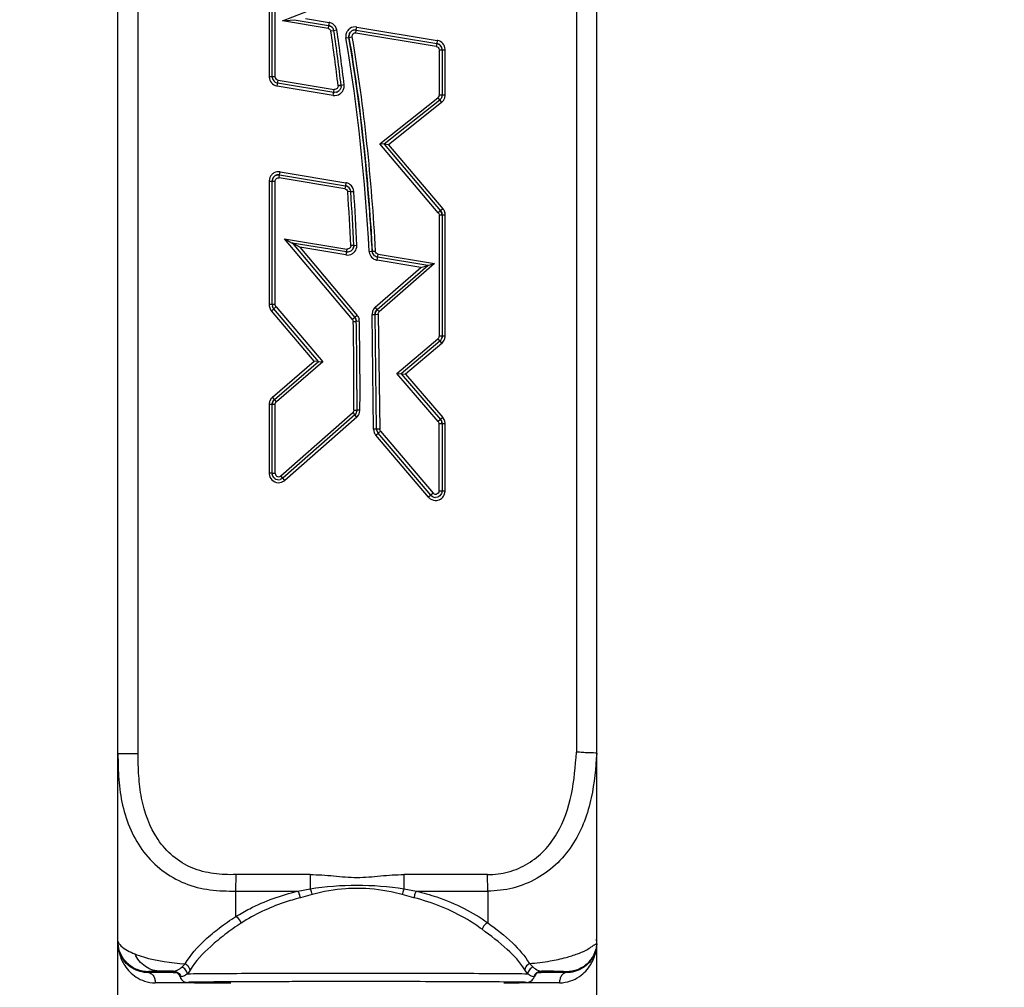
# Model space of a CAD drawing. Units: inches. Extents: x 0 to 34, y 0 to 22.
# Drawn here: x 5.8 to 6.5, y 15.2 to 15.9 of the extents above; entities that cross this region are included whole.
import ezdxf

# ---------------------------------------------------------------- set-up
doc = ezdxf.new("R2010")
doc.units = ezdxf.units.IN
doc.header["$LTSCALE"] = 1.87
doc.header["$MEASUREMENT"] = 0
doc.layers.get('0').update_dxf_attribs({"linetype": 'CONTINUOUS'})
doc.layers.add('ALL_ASM_MEM', color=7, linetype='CONTINUOUS')
doc.layers.add('ALL_FEATURES', color=7, linetype='CONTINUOUS')
doc.styles.get("Standard").update_dxf_attribs({"font": 'txt', "width": 0.8})
doc.dimstyles.new('DIMSTYLE_1', dxfattribs={"dimtxt": 0.15, "dimasz": 0.1875, "dimexe": 0.125, "dimexo": 0.0625, "dimgap": 0.075, "dimtad": 0, "dimtih": 1, "dimtoh": 1, "dimlfac": 1.333333, "dimzin": 0, "dimdsep": 46, "dimtxsty": 'STANDARD', "dimblk": '_FILLED', "dimblk1": '_FILLED', "dimblk2": '_FILLED', "dimcen": 0.09, "dimadec": 0, "dimazin": 0, "dimtp": 0.01, "dimtm": 0.01, "dimtfac": 1, "dimtofl": 0, "dimtmove": 0, "dimatfit": 3, "dimldrblk": '_FILLED', "dimfxl": 1, "dimtolj": 1, "dimtzin": 0, "dimarcsym": 0})

# ---------------------------------------------------------------- blocks, each defined once
blk = doc.blocks.new('_FILLED')
at = {"color": 0, "linetype": 'BYBLOCK'}
blk.add_solid([(0, 0), (-1, 0.1667), (-1, -0.1667)], dxfattribs=at)
blk = doc.blocks.new('*D2')
at = {"color": 2, "linetype": 'CONTINUOUS'}
for p, q in [((5.2012, 10.39711), (5.2012, 17.2204)), ((6.68496, 14.99805), (6.68496, 17.2204)), ((5.2012, 17.0954), (5.94308, 17.0954)), ((6.68496, 17.0954), (5.94308, 17.0954)), ((5.94308, 17.0954), (6.96984, 17.0954))]:
    blk.add_line(p, q, dxfattribs=at)
at = {"color": 2, "linetype": 'CONTINUOUS', "xscale": 0.1875, "yscale": 0.1875, "zscale": 0.1875, "rotation": 180}
blk.add_blockref('_FILLED', (5.2012, 17.0954), dxfattribs=at)
at = {"color": 2, "linetype": 'CONTINUOUS', "xscale": 0.1875, "yscale": 0.1875, "zscale": 0.1875}
blk.add_blockref('_FILLED', (6.68496, 17.0954), dxfattribs=at)
at = {"color": 2, "linetype": 'CONTINUOUS', "insert": (7.04484, 17.1704), "char_height": 0.15, "width": 0.84, "attachment_point": 1, "line_spacing_factor": 0.9}
blk.add_mtext('2.0\\P[50,25]', dxfattribs=at)

msp = doc.modelspace()

# ---------------------------------------------------------------- linework, layer by layer
at = {"layer": 'ALL_ASM_MEM', "color": 7, "linetype": 'CONTINUOUS'}
for p, q in [((5.88771, 15.13065), (5.88771, 15.98361)), ((6.24171, 15.22336), (6.24171, 15.98363)), ((6.00174, 15.8627), (6.00174, 15.94801)), ((6.00944, 15.90399), (6.0179, 15.90488)), ((6.0179, 15.90489), (6.04344, 15.90064)), ((6.04344, 15.90064), (6.04527, 15.89993)), ((6.04528, 15.89991), (6.0439, 15.90053)), ((6.04734, 15.89668), (6.04734, 15.89667)), ((6.05847, 15.89179), (6.0584, 15.89259)), ((6.05841, 15.89259), (6.05855, 15.89375)), ((6.05855, 15.89375), (6.05841, 15.89256)), ((6.05884, 15.89457), (6.05855, 15.89375)), ((6.05884, 15.89457), (6.05953, 15.89564)), ((6.06059, 15.89656), (6.06017, 15.89625)), ((6.06121, 15.89689), (6.06059, 15.89656)), ((6.06198, 15.89715), (6.06121, 15.89689)), ((6.06197, 15.89717), (6.06338, 15.8973)), ((6.06366, 15.89726), (6.06226, 15.8972)), ((6.0639, 15.89724), (6.1234, 15.88734)), ((6.12364, 15.8873), (6.12522, 15.88663)), ((6.125, 15.88676), (6.12379, 15.88725)), ((6.12666, 15.88513), (6.12577, 15.8862)), ((6.12696, 15.88456), (6.12666, 15.88513)), ((6.12735, 15.88267), (6.12709, 15.88424)), ((6.12735, 15.88268), (6.12735, 15.84905)), ((6.04723, 15.85114), (6.00569, 15.85804)), ((6.05272, 15.85548), (6.05245, 15.8542)), ((6.0527, 15.85634), (6.0527, 15.85633)), ((6.05273, 15.85578), (6.0527, 15.85634)), ((6.04936, 15.85127), (6.04773, 15.85108)), ((6.05121, 15.85233), (6.04973, 15.8514)), ((6.12556, 15.84535), (6.08445, 15.81275)), ((6.08445, 15.81273), (6.08123, 15.81304)), ((6.08445, 15.81275), (6.12622, 15.76355)), ((6.08767, 15.81244), (6.08445, 15.81275)), ((6.00724, 15.79016), (6.00525, 15.79007)), ((6.00724, 15.79018), (6.05589, 15.78209)), ((6.00174, 15.6942), (6.00174, 15.78552)), ((6.00218, 15.78754), (6.00176, 15.78599)), ((6.05777, 15.7813), (6.05636, 15.78197)), ((6.12735, 15.76049), (6.12735, 15.67087)), ((6.01084, 15.74296), (6.01649, 15.73975)), ((6.01649, 15.73977), (6.0628, 15.68473)), ((6.02214, 15.73656), (6.01649, 15.73977)), ((6.05657, 15.73311), (6.01649, 15.73976)), ((6.06203, 15.73707), (6.06171, 15.7359)), ((6.06171, 15.73589), (6.06203, 15.73707)), ((6.06207, 15.73777), (6.06203, 15.73707)), ((6.06206, 15.73798), (6.06207, 15.73777)), ((6.11672, 15.72311), (6.07966, 15.72927)), ((6.11672, 15.72309), (6.1218, 15.72452)), ((6.07941, 15.69064), (6.11672, 15.72311)), ((6.11164, 15.72168), (6.11672, 15.72311)), ((6.00174, 15.69418), (6.00186, 15.6931)), ((6.00253, 15.69157), (6.00186, 15.69309)), ((6.03601, 15.65216), (6.00286, 15.69113)), ((6.07779, 15.68701), (6.07796, 15.68841)), ((6.07797, 15.6884), (6.0778, 15.6873)), ((6.07852, 15.68961), (6.07797, 15.6884)), ((6.07919, 15.69042), (6.07852, 15.68961)), ((6.06391, 15.68178), (6.06391, 15.68176)), ((6.07897, 15.60211), (6.07779, 15.68701)), ((6.12567, 15.66726), (6.09705, 15.64309)), ((6.1266, 15.66828), (6.12588, 15.66744)), ((6.1273, 15.67017), (6.12715, 15.66947)), ((6.12716, 15.66946), (6.1273, 15.67017)), ((6.12735, 15.67087), (6.1273, 15.67017)), ((6.00338, 15.62409), (6.03601, 15.65216)), ((6.03601, 15.65216), (6.03285, 15.65241)), ((6.03601, 15.65214), (6.03918, 15.65188)), ((6.09386, 15.64332), (6.09705, 15.64308)), ((6.09705, 15.64309), (6.12613, 15.60936)), ((6.09705, 15.64309), (6.10024, 15.64285)), ((6.06441, 15.63145), (6.06437, 15.61626)), ((6.00249, 15.62308), (6.00193, 15.62188)), ((6.00316, 15.62387), (6.00249, 15.62308)), ((6.00174, 15.62051), (6.00193, 15.62189)), ((6.00193, 15.62188), (6.00174, 15.6205)), ((6.00174, 15.56944), (6.00174, 15.62051)), ((6.06437, 15.61626), (6.06431, 15.61552)), ((6.06277, 15.61274), (6.00958, 15.5659)), ((6.06375, 15.61392), (6.06297, 15.61293)), ((6.07897, 15.60209), (6.0791, 15.60104)), ((6.0791, 15.60102), (6.07898, 15.60184)), ((6.07974, 15.59958), (6.0791, 15.60102)), ((6.12728, 15.60627), (6.12728, 15.55634)), ((6.11895, 15.55328), (6.08009, 15.59912)), ((6.00227, 15.56727), (6.00177, 15.56892)), ((6.00323, 15.566), (6.00227, 15.56727)), ((6.12055, 15.55206), (6.11937, 15.55284)), ((6.12418, 15.5519), (6.12235, 15.55162)), ((6.12579, 15.55289), (6.12418, 15.5519)), ((6.1269, 15.55448), (6.12579, 15.55289)), ((6.12728, 15.55634), (6.1269, 15.55448)), ((6.24169, 15.36251), (6.24076, 15.36257)), ((6.24169, 15.36251), (6.24171, 15.36221)), ((6.24171, 15.13065), (6.24171, 15.22229)), ((6.20046, 15.20118), (6.19951, 15.20099)), ((6.19658, 15.19906), (6.1955, 15.19711))]:
    msp.add_line(p, q, dxfattribs=at)
at = {"layer": 'ALL_ASM_MEM', "color": 9, "linetype": 'CONTINUOUS'}
for p, q in [((5.90271, 15.36232), (5.90271, 15.98368)), ((6.22671, 15.98371), (6.22671, 15.36316)), ((5.99949, 15.94802), (5.99949, 15.86271)), ((6.00399, 15.86268), (6.00399, 15.94798)), ((6.00944, 15.90399), (6.04003, 15.91588)), ((6.04308, 15.8984), (6.00944, 15.90399)), ((6.02637, 15.90578), (6.04381, 15.90288)), ((6.04344, 15.90063), (6.04308, 15.8984)), ((6.04381, 15.90288), (6.04344, 15.90064)), ((6.04651, 15.90182), (6.04427, 15.90278)), ((6.04948, 15.89747), (6.04855, 15.89974)), ((6.0639, 15.89724), (6.06427, 15.89947)), ((6.06427, 15.89947), (6.12377, 15.88957)), ((6.04734, 15.89667), (6.04512, 15.89632)), ((6.04957, 15.89703), (6.04734, 15.89668)), ((6.05625, 15.89141), (6.05847, 15.89179)), ((6.05847, 15.89177), (6.05957, 15.89195)), ((6.05957, 15.89195), (6.06068, 15.89214)), ((6.06353, 15.895), (6.0639, 15.89723)), ((6.12303, 15.8851), (6.06353, 15.895)), ((6.1234, 15.88733), (6.12303, 15.8851)), ((6.12377, 15.88957), (6.1234, 15.88734)), ((6.1251, 15.88266), (6.12735, 15.88267)), ((6.1251, 15.88266), (6.1251, 15.84903)), ((6.12735, 15.88268), (6.1296, 15.88269)), ((6.1296, 15.84907), (6.1296, 15.88269)), ((6.00174, 15.8627), (5.99949, 15.86271)), ((6.00399, 15.86268), (6.00174, 15.86269)), ((6.00532, 15.85583), (6.00606, 15.86024)), ((6.04686, 15.84893), (6.00532, 15.85583)), ((6.00606, 15.86024), (6.0476, 15.85333)), ((6.0527, 15.85633), (6.05158, 15.85619)), ((6.05493, 15.85662), (6.0527, 15.85634)), ((6.04686, 15.84893), (6.0476, 15.85333)), ((6.12735, 15.84904), (6.1251, 15.84903)), ((6.1296, 15.84907), (6.12735, 15.84905)), ((6.12928, 15.847), (6.12958, 15.84871)), ((6.08123, 15.81304), (6.12416, 15.84709)), ((6.12696, 15.8436), (6.08767, 15.81244)), ((6.12416, 15.84709), (6.12536, 15.84558)), ((6.12556, 15.84535), (6.12696, 15.8436)), ((6.12721, 15.84382), (6.12838, 15.84513)), ((6.12451, 15.76207), (6.08123, 15.81304)), ((6.08767, 15.81244), (6.12794, 15.76502)), ((6.00687, 15.78793), (6.00724, 15.79016)), ((6.00724, 15.79018), (6.00761, 15.79241)), ((6.00761, 15.79241), (6.05625, 15.78432)), ((5.99949, 15.78553), (5.99949, 15.69421)), ((5.99949, 15.78553), (6.00174, 15.78552)), ((6.00174, 15.7855), (6.00399, 15.78549)), ((6.00399, 15.69417), (6.00399, 15.78549)), ((6.05552, 15.77985), (6.00687, 15.78793)), ((6.05625, 15.78432), (6.05589, 15.78209)), ((6.05589, 15.78208), (6.05552, 15.77985)), ((6.05982, 15.77773), (6.05758, 15.77757)), ((6.05982, 15.77775), (6.06207, 15.77791)), ((6.12622, 15.76353), (6.12451, 15.76207)), ((6.12451, 15.76207), (6.12484, 15.76159)), ((6.12484, 15.76159), (6.1251, 15.76047)), ((6.12794, 15.76502), (6.12622, 15.76355)), ((6.1251, 15.76047), (6.12735, 15.76048)), ((6.1251, 15.76047), (6.1251, 15.67084)), ((6.12735, 15.76049), (6.1296, 15.7605)), ((6.1296, 15.67088), (6.1296, 15.7605)), ((6.06108, 15.68325), (6.01084, 15.74296)), ((6.01084, 15.74296), (6.05694, 15.7353)), ((6.02214, 15.73656), (6.06452, 15.68619)), ((6.0562, 15.7309), (6.02214, 15.73656)), ((6.05694, 15.7353), (6.0562, 15.7309)), ((6.06206, 15.73797), (6.05982, 15.73785)), ((6.06206, 15.73798), (6.06431, 15.7381)), ((6.07347, 15.73355), (6.07572, 15.73367)), ((6.07572, 15.73365), (6.07797, 15.73377)), ((6.0793, 15.72706), (6.08003, 15.73146)), ((6.11164, 15.72168), (6.0793, 15.72706)), ((6.08003, 15.73146), (6.1218, 15.72452)), ((6.1218, 15.72452), (6.08089, 15.68892)), ((6.07794, 15.69235), (6.11164, 15.72168)), ((6.00174, 15.6942), (5.99949, 15.69421)), ((6.00115, 15.68969), (6.00286, 15.69113)), ((6.03285, 15.65241), (6.00115, 15.68969)), ((6.00399, 15.69417), (6.00174, 15.69418)), ((6.00286, 15.69112), (6.00373, 15.69184)), ((6.00405, 15.69359), (6.00399, 15.69417)), ((6.00458, 15.69257), (6.00425, 15.69305)), ((6.00458, 15.69257), (6.03918, 15.65188)), ((6.07581, 15.68899), (6.07555, 15.68731)), ((6.07769, 15.69212), (6.07663, 15.69082)), ((6.07941, 15.69064), (6.07794, 15.69235)), ((6.08089, 15.68892), (6.08049, 15.68938)), ((6.0628, 15.68471), (6.06108, 15.68325)), ((6.06139, 15.68279), (6.06166, 15.68171)), ((6.06166, 15.68171), (6.06391, 15.68176)), ((6.06452, 15.68619), (6.0628, 15.68473)), ((6.06616, 15.68184), (6.06391, 15.68178)), ((6.07554, 15.68699), (6.07779, 15.68701)), ((6.07672, 15.60209), (6.07554, 15.68699)), ((6.07779, 15.687), (6.08004, 15.68702)), ((6.08004, 15.68702), (6.08122, 15.60211)), ((6.09386, 15.64332), (6.12422, 15.66895)), ((6.12422, 15.66895), (6.12546, 15.66748)), ((6.12735, 15.67085), (6.1251, 15.67084)), ((6.12567, 15.66726), (6.12712, 15.66555)), ((6.1296, 15.67088), (6.12735, 15.67087)), ((6.12736, 15.66576), (6.12846, 15.66706)), ((6.1293, 15.66888), (6.12959, 15.67054)), ((6.12712, 15.66555), (6.10024, 15.64285)), ((6.00191, 15.62581), (6.03285, 15.65241)), ((6.03918, 15.65188), (6.00485, 15.62236)), ((6.12443, 15.60786), (6.09386, 15.64332)), ((6.10024, 15.64285), (6.12783, 15.61084)), ((5.99978, 15.6225), (5.9995, 15.62083)), ((6.00167, 15.62558), (6.0006, 15.6243)), ((6.00338, 15.62409), (6.00191, 15.62581)), ((6.00485, 15.62236), (6.00359, 15.62383)), ((5.99949, 15.62052), (5.99949, 15.56945)), ((5.99949, 15.62052), (6.00174, 15.62051)), ((6.00174, 15.6205), (6.00399, 15.62048)), ((6.00399, 15.56941), (6.00399, 15.62048)), ((6.06212, 15.61625), (6.06437, 15.61624)), ((6.06662, 15.61626), (6.06437, 15.61626)), ((6.06633, 15.61432), (6.06661, 15.61593)), ((6.0081, 15.56756), (6.06128, 15.61441)), ((6.06425, 15.61107), (6.01107, 15.56422)), ((6.06128, 15.61441), (6.06257, 15.61295)), ((6.06425, 15.61107), (6.06277, 15.61274)), ((6.06448, 15.61128), (6.06552, 15.61255)), ((6.12613, 15.60934), (6.12443, 15.60786)), ((6.12443, 15.60786), (6.12476, 15.60738)), ((6.12783, 15.61084), (6.12613, 15.60936)), ((6.12953, 15.60628), (6.12933, 15.60792)), ((6.07897, 15.60211), (6.07672, 15.60209)), ((6.08122, 15.60211), (6.07897, 15.60209)), ((6.08129, 15.60155), (6.08122, 15.60211)), ((6.08181, 15.60055), (6.08149, 15.60102)), ((6.08181, 15.60055), (6.12067, 15.5547)), ((6.12476, 15.60738), (6.12503, 15.60625)), ((6.12503, 15.60625), (6.12728, 15.60626)), ((6.12503, 15.60625), (6.12503, 15.55631)), ((6.12728, 15.60627), (6.12953, 15.60628)), ((6.12953, 15.55635), (6.12953, 15.60628)), ((6.07837, 15.59767), (6.08009, 15.59912)), ((6.11723, 15.55184), (6.07837, 15.59767)), ((6.08009, 15.5991), (6.08093, 15.5998)), ((6.00174, 15.56944), (5.99949, 15.56945)), ((6.00399, 15.56942), (6.00174, 15.56943)), ((6.00958, 15.56588), (6.0081, 15.56756)), ((6.01107, 15.56422), (6.00958, 15.5659)), ((6.11895, 15.55328), (6.11723, 15.55184)), ((6.12066, 15.55471), (6.11895, 15.55327)), ((6.12728, 15.55632), (6.12503, 15.55631)), ((6.12953, 15.55635), (6.12728, 15.55634)), ((6.12897, 15.55362), (6.12951, 15.55589)), ((5.88771, 15.36222), (5.90271, 15.36232)), ((5.97495, 15.26049), (5.97499, 15.27274)), ((6.02984, 15.27274), (5.97499, 15.27274)), ((6.02984, 15.27274), (6.02984, 15.26216)), ((6.09926, 15.26216), (6.09926, 15.27274)), ((6.16095, 15.27274), (6.09926, 15.27274)), ((6.16109, 15.26049), (6.16095, 15.27274)), ((5.97495, 15.24178), (5.97495, 15.26049)), ((5.97495, 15.26049), (6.02071, 15.26049)), ((6.02071, 15.26049), (6.02984, 15.26216)), ((6.09926, 15.26216), (6.10839, 15.26049)), ((6.10839, 15.26049), (6.16109, 15.26049)), ((6.16109, 15.26049), (6.16109, 15.23717)), ((6.03136, 15.25793), (6.02262, 15.2556)), ((6.10647, 15.2556), (6.09774, 15.25793)), ((5.91021, 15.20023), (5.91021, 15.20087)), ((5.92845, 15.20029), (5.93088, 15.2003)), ((5.93501, 15.20437), (5.93737, 15.20667)), ((5.94102, 15.20206), (5.939, 15.19916)), ((6.19072, 15.19915), (6.18843, 15.2024)), ((6.19187, 15.20693), (6.19457, 15.20436)), ((6.19824, 15.2003), (6.20065, 15.2003)), ((6.21921, 15.20086), (6.21921, 15.20023)), ((5.9336, 15.19711), (5.9344, 15.19718)), ((6.1951, 15.19716), (6.1955, 15.19711))]:
    msp.add_line(p, q, dxfattribs=at)
for centre, radius, start, end in [((6.04245, 15.89536), 0.00764, 76.24041, 79.74301), ((4.82625, 15.71406), 1.23242, 6.61608, 8.50452), ((6.04201, 15.89578), 0.00766, 9.34881, 12.73815), ((4.82623, 15.7141), 1.23694, 6.61616, 8.50456), ((6.12264, 15.88278), 0.00689, 77.28429, 80.54955), ((6.12271, 15.88269), 0.00689, 0.00346, 3.04573), ((6.00638, 15.86271), 0.00689, 180.00425, 183.34661), ((6.00645, 15.86263), 0.00689, 257.3572, 260.56221), ((6.00372, 16.25788), 0.40453, 276.63448, 276.79405), ((6.12205, 15.84915), 0.00755, 356.69229, 359.36195), ((6.12221, 15.84945), 0.00753, 309.04443, 311.57316), ((6.12265, 15.84905), 0.00694, 325.58854, 342.81649), ((6.00696, 15.78546), 0.00748, 176.60539, 179.49853), ((6.05499, 15.77705), 0.00738, 77.25838, 80.16202), ((4.15085, 15.65028), 1.91323, 2.62744, 3.82015), ((6.12242, 15.76036), 0.00722, 38.00269, 40.15891), ((6.12247, 15.76048), 0.00713, 0.14382, 13.29878), ((6.05683, 15.73775), 0.00749, 359.66389, 2.66096), ((6.08074, 15.73403), 0.00728, 183.75447, 186.83459), ((6.08047, 15.73392), 0.00696, 257.24633, 260.30661), ((6.00662, 15.69422), 0.00713, 180.14421, 193.31315), ((6.00642, 15.69419), 0.00693, 193.41382, 206.96635), ((6.00657, 15.69428), 0.0071, 207.04864, 218.22207), ((6.00667, 15.69435), 0.00722, 218.19062, 220.20297), ((5.66522, 16.09154), 0.52378, 310.26122, 310.38337), ((6.00633, 15.69412), 0.00234, 193.08981, 207.32261), ((6.08247, 15.68711), 0.00692, 147.59505, 164.24087), ((6.08293, 15.68673), 0.00752, 131.58553, 134.14475), ((6.36922, 15.94028), 0.38251, 220.7912, 220.98923), ((6.05924, 15.68166), 0.00243, 27.55254, 40.81016), ((3.56672, 15.63139), 2.49545, 359.65221, 1.15525), ((6.05921, 15.68172), 0.00694, 37.90699, 40.07683), ((6.05914, 15.68169), 0.00701, 3.17109, 14.09376), ((6.05919, 15.68169), 0.00696, 1.16925, 3.16536), ((3.56671, 15.63143), 2.49996, 359.65223, 1.15527), ((6.08305, 15.68703), 0.00751, 177.83428, 180.24878), ((6.12267, 15.67086), 0.00692, 326.75853, 343.42476), ((6.12209, 15.67095), 0.00751, 356.86631, 359.45123), ((6.12221, 15.67125), 0.00752, 310.73075, 313.16535), ((6.00642, 15.62054), 0.00692, 147.10733, 163.59954), ((6.00687, 15.62016), 0.00751, 131.23656, 133.77454), ((6.00699, 15.62045), 0.0075, 177.07497, 179.46864), ((6.05914, 15.61637), 0.00748, 356.64834, 359.16373), ((6.05925, 15.61664), 0.00749, 311.87927, 314.24273), ((6.05969, 15.61628), 0.00692, 327.44455, 343.59969), ((6.12234, 15.60613), 0.00724, 38.37489, 40.55469), ((6.08366, 15.60218), 0.00694, 180.79704, 183.01218), ((6.08372, 15.60219), 0.00701, 183.02117, 193.93335), ((6.0837, 15.60219), 0.00699, 193.96972, 207.11465), ((5.74768, 15.99465), 0.51668, 310.16465, 310.29257), ((6.08357, 15.6021), 0.00235, 193.60616, 207.49428), ((6.08372, 15.6022), 0.00701, 207.15118, 218.22825), ((6.08366, 15.60216), 0.00693, 218.23837, 220.28743), ((6.00637, 15.56945), 0.00688, 180.00526, 183.5404), ((6.00653, 15.56938), 0.00688, 307.81543, 311.36933), ((6.12247, 15.55628), 0.00687, 220.29495, 224.06514), ((6.12255, 15.55635), 0.00698, 266.6926, 337.01718), ((6.12266, 15.55635), 0.00687, 356.19678, 359.9936), ((5.90998, 15.22337), 0.02226, 180.00298, 182.73869), ((5.90907, 15.2223), 0.02135, 180.26802, 181.17819), ((5.90541, 15.22221), 0.0177, 181.157, 181.76032), ((5.9469, 6.83739), 8.36293, 90.126426, 90.25137), ((5.9398, 13.59522), 1.60613, 90.39467, 90.73119), ((6.20079, 15.19531), 0.00599, 90.07825, 161.9827), ((6.17968, 6.00017), 9.20015, 89.753813, 89.869444), ((5.95337, 6.32343), 8.86936, 90.050995, 90.246241), ((6.17229, 4.89855), 10.29425, 89.766879, 89.936756)]:
    msp.add_arc(centre, radius, start, end, dxfattribs=at)
at = {"layer": 'ALL_ASM_MEM', "color": 7, "linetype": 'CONTINUOUS'}
for centre, radius, start, end in [((6.04262, 15.89596), 0.00478, 17.8742, 31.46379), ((6.04263, 15.89595), 0.00477, 18.02791, 31.64042), ((6.04264, 15.89596), 0.00476, 13.87717, 18.03886), ((6.04264, 15.89597), 0.00476, 13.89509, 17.88065), ((6.04273, 15.89599), 0.00466, 8.53212, 13.90208), ((6.04272, 15.89598), 0.00467, 8.53086, 13.88317), ((4.82573, 15.71402), 1.23519, 6.61651, 8.50415), ((4.82573, 15.71401), 1.23519, 6.61651, 8.50415), ((6.06305, 15.89262), 0.00464, 161.86066, 165.901), ((6.06304, 15.89263), 0.00463, 155.14268, 161.854), ((6.06293, 15.89268), 0.0045, 145.0227, 155.24347), ((6.06325, 15.89245), 0.0049, 139.40281, 144.94637), ((6.06326, 15.89247), 0.0049, 129.3499, 139.6917), ((6.0632, 15.8925), 0.00482, 128.92422, 139.41273), ((6.06311, 15.89266), 0.00466, 114.16157, 129.30499), ((6.06308, 15.89271), 0.0046, 103.89394, 114.08809), ((6.06304, 15.89257), 0.0047, 99.51731, 103.00135), ((6.06309, 15.89237), 0.00494, 80.53956, 86.62807), ((6.12264, 15.88281), 0.0046, 77.4626, 80.54781), ((6.1228, 15.88299), 0.00437, 56.29273, 59.77838), ((6.12266, 15.88272), 0.00467, 53.6725, 56.71848), ((6.12258, 15.88267), 0.00475, 47.85682, 56.23467), ((6.12266, 15.88273), 0.00467, 48.16391, 53.66049), ((6.12261, 15.88267), 0.00474, 31.24864, 48.12296), ((6.12266, 15.88271), 0.00467, 23.24727, 31.19502), ((6.12254, 15.88266), 0.00481, 6.05936, 23.19316), ((6.12312, 15.88285), 0.00421, 19.2869, 23.91639), ((6.1227, 15.88268), 0.00465, 0.0204, 6.02971), ((6.00639, 15.8627), 0.00465, 180.02454, 186.64926), ((6.00655, 15.86272), 0.00481, 186.66784, 203.8168), ((6.00641, 15.86267), 0.00467, 203.87778, 210.23984), ((6.00648, 15.86272), 0.00475, 210.31307, 229.75289), ((6.00642, 15.86265), 0.00466, 229.82674, 235.81285), ((6.04796, 15.85581), 0.00477, 356.07677, 359.94302), ((6.04799, 15.85573), 0.00466, 260.58469, 266.85365), ((6.04803, 15.85573), 0.00465, 286.63966, 291.48199), ((6.048, 15.8558), 0.00473, 312.81824, 340.21445), ((6.12259, 15.84906), 0.00476, 342.88903, 359.9405), ((6.12264, 15.84903), 0.00469, 308.42373, 312.26679), ((6.00647, 15.78558), 0.00467, 80.58032, 86.50108), ((6.00609, 15.78567), 0.00434, 149.96521, 154.3885), ((6.00641, 15.78554), 0.00467, 150.61615, 154.7097), ((6.05512, 15.7775), 0.00466, 74.40164, 80.54239), ((4.15103, 15.65026), 1.9108, 2.62737, 3.82019), ((6.05479, 15.7774), 0.00505, 3.82235, 9.29642), ((4.15103, 15.6503), 1.9153, 2.6274, 3.82022), ((6.05737, 15.73789), 0.00485, 260.55977, 266.32958), ((6.05691, 15.73774), 0.00516, 352.53292, 356.17195), ((6.05688, 15.73774), 0.00519, 356.15597, 0.05617), ((6.08039, 15.73393), 0.00467, 183.27009, 189.75557), ((6.08049, 15.73397), 0.00479, 228.88548, 235.03866), ((6.00696, 15.69419), 0.00522, 179.98667, 183.02181), ((6.00623, 15.6941), 0.00449, 192.83531, 207.55746), ((6.0064, 15.69419), 0.00468, 207.62483, 214.08305), ((6.00674, 15.69444), 0.00509, 214.25026, 220.42923), ((6.08304, 15.68647), 0.00553, 131.01059, 134.31736), ((3.56487, 15.63141), 2.49954, 0.00091, 1.15473), ((3.56487, 15.63139), 2.49954, 0.00091, 1.15473), ((6.12209, 15.6715), 0.00556, 310.15807, 313.05367), ((6.12295, 15.67072), 0.00439, 326.17164, 329.87793), ((6.12299, 15.67069), 0.00434, 329.93361, 343.55898), ((6.12214, 15.67086), 0.00521, 352.39122, 356.40207), ((6.00697, 15.61991), 0.00551, 130.67764, 133.96977), ((6.05973, 15.6162), 0.00463, 343.77258, 351.54801), ((6.05921, 15.61628), 0.00516, 351.53402, 356.14678), ((6.05914, 15.61687), 0.0055, 311.35867, 314.20153), ((6.05999, 15.61613), 0.00436, 329.56631, 343.70124), ((6.08416, 15.60218), 0.00519, 180.78297, 183.77725), ((6.08348, 15.60208), 0.0045, 193.36957, 207.72196), ((6.08362, 15.60216), 0.00467, 207.7784, 213.58079), ((6.08394, 15.60239), 0.00506, 213.76231, 220.34192), ((6.0064, 15.56944), 0.00466, 180.02241, 186.52352), ((6.00644, 15.56941), 0.00469, 226.74692, 232.84752), ((6.00646, 15.56944), 0.00472, 232.81571, 285.17884), ((6.12252, 15.55631), 0.00469, 220.31578, 227.82222), ((6.12256, 15.55636), 0.00475, 244.96163, 263.39003), ((6.12255, 15.55631), 0.00469, 263.42834, 267.51508), ((6.21907, 15.22337), 0.02264, 355.57831, 0.00116), ((6.22111, 15.22228), 0.02061, 357.80795, 359.87911)]:
    msp.add_arc(centre, radius, start, end, dxfattribs=at)
for points in [[(6.04527, 15.89993), (6.04584, 15.89955), (6.04634, 15.89904), (6.04669, 15.89846)], [(6.04669, 15.89845), (6.04633, 15.89903), (6.04584, 15.89954), (6.04528, 15.89991)], [(6.00569, 15.85804), (6.00502, 15.85815), (6.00436, 15.85842), (6.0038, 15.8588)], [(6.12714, 15.84766), (6.12689, 15.84687), (6.12641, 15.84612), (6.1258, 15.84556)], [(6.00174, 15.78552), (6.00174, 15.78621), (6.0019, 15.78691), (6.00219, 15.78754)], [(6.05923, 15.77974), (6.05864, 15.7808), (6.05754, 15.78166), (6.05637, 15.78198)], [(6.05982, 15.77775), (6.05978, 15.77844), (6.05957, 15.77914), (6.05923, 15.77974)], [(6.07735, 15.73037), (6.07655, 15.73107), (6.07596, 15.7321), (6.07578, 15.73314)], [(6.07966, 15.72927), (6.07898, 15.72938), (6.07832, 15.72966), (6.07775, 15.73005)], [(6.00186, 15.69309), (6.00186, 15.69309), (6.00186, 15.6931), (6.00186, 15.6931)], [(6.07796, 15.68841), (6.07817, 15.68917), (6.07862, 15.68988), (6.07918, 15.69043)], [(6.00193, 15.62189), (6.00214, 15.62264), (6.00259, 15.62334), (6.00315, 15.62388)], [(6.00399, 15.56941), (6.004, 15.56868), (6.00438, 15.56789), (6.00496, 15.56745)], [(6.00958, 15.5659), (6.00905, 15.56543), (6.00839, 15.56507), (6.0077, 15.56488)], [(5.9336, 15.19711), (5.93336, 15.19783), (5.93298, 15.19851), (5.9325, 15.19909)]]:
    msp.add_open_spline(points, degree=3, dxfattribs=at)
at = {"layer": 'ALL_ASM_MEM', "color": 9, "linetype": 'CONTINUOUS'}
for points in [[(6.04855, 15.89974), (6.04804, 15.90056), (6.04732, 15.90129), (6.04651, 15.90182)], [(6.06427, 15.89947), (6.06257, 15.89975), (6.06065, 15.89934), (6.05922, 15.89838)], [(6.0563, 15.89403), (6.05612, 15.89318), (6.05611, 15.89227), (6.05625, 15.89141)], [(6.05733, 15.89648), (6.05684, 15.89575), (6.05648, 15.8949), (6.0563, 15.89403)], [(6.05922, 15.89838), (6.05848, 15.89788), (6.05783, 15.89722), (6.05733, 15.89648)], [(6.06068, 15.89214), (6.06969, 15.83981), (6.07494, 15.78679), (6.07797, 15.73377)], [(6.07347, 15.73355), (6.07045, 15.7864), (6.06523, 15.83925), (6.05625, 15.89141)], [(6.12794, 15.88721), (6.12698, 15.88833), (6.12559, 15.88917), (6.12415, 15.8895)], [(6.12959, 15.88306), (6.12951, 15.88455), (6.1289, 15.88608), (6.12794, 15.88721)], [(5.9995, 15.86231), (5.99959, 15.86084), (6.00019, 15.85932), (6.00115, 15.8582)], [(6.00115, 15.8582), (6.0021, 15.85707), (6.0035, 15.85623), (6.00494, 15.85591)], [(6.05476, 15.8541), (6.05497, 15.85491), (6.05502, 15.85578), (6.05493, 15.85662)], [(6.04686, 15.84893), (6.04852, 15.84866), (6.05038, 15.84904), (6.05179, 15.84995)], [(6.05179, 15.84995), (6.05252, 15.85042), (6.05317, 15.85104), (6.05367, 15.85175)], [(6.05367, 15.85175), (6.05418, 15.85245), (6.05455, 15.85326), (6.05476, 15.8541)], [(6.1251, 15.84903), (6.12509, 15.84831), (6.12472, 15.84753), (6.12416, 15.84709)], [(6.00113, 15.79002), (6.00018, 15.78889), (5.99959, 15.78738), (5.9995, 15.78591)], [(6.00299, 15.79158), (6.00229, 15.79117), (6.00165, 15.79064), (6.00113, 15.79002)], [(6.00761, 15.79241), (6.00606, 15.79266), (6.00434, 15.79236), (6.00299, 15.79158)], [(6.06027, 15.78214), (6.05932, 15.78318), (6.05799, 15.78394), (6.05662, 15.78425)], [(6.06207, 15.77791), (6.06195, 15.77944), (6.0613, 15.781), (6.06027, 15.78214)], [(6.12622, 15.76355), (6.12693, 15.76272), (6.12735, 15.76158), (6.12735, 15.76049)], [(6.12735, 15.76048), (6.12735, 15.76156), (6.12693, 15.76271), (6.12622, 15.76353)], [(6.12811, 15.76481), (6.12872, 15.76402), (6.12918, 15.76309), (6.12941, 15.76212)], [(6.0562, 15.7309), (6.0578, 15.73066), (6.05957, 15.73099), (6.06096, 15.73182)], [(6.06096, 15.73182), (6.06166, 15.73225), (6.06231, 15.7328), (6.06283, 15.73345)], [(6.06283, 15.73345), (6.06377, 15.73462), (6.06431, 15.7362), (6.06432, 15.73771)], [(6.07351, 15.73316), (6.07368, 15.73175), (6.07432, 15.73032), (6.07527, 15.72927)], [(6.07527, 15.72927), (6.07622, 15.72822), (6.07755, 15.72744), (6.07893, 15.72713)], [(6.0628, 15.68473), (6.06347, 15.68392), (6.06389, 15.68283), (6.06391, 15.68178)], [(6.06391, 15.68176), (6.06389, 15.68281), (6.06347, 15.68391), (6.0628, 15.68471)], [(6.06468, 15.68598), (6.06527, 15.68523), (6.06571, 15.68433), (6.06595, 15.6834)], [(6.12933, 15.60792), (6.1291, 15.6089), (6.12863, 15.60984), (6.12801, 15.61063)], [(5.9995, 15.56903), (5.9996, 15.56745), (6.0003, 15.56583), (6.00138, 15.56468)], [(6.00138, 15.56468), (6.00258, 15.5634), (6.00441, 15.56256), (6.00616, 15.56249)], [(6.00616, 15.56249), (6.00777, 15.56242), (6.00948, 15.56297), (6.01074, 15.56395)], [(6.11754, 15.5515), (6.11871, 15.55029), (6.12046, 15.54948), (6.12215, 15.54938)]]:
    msp.add_open_spline(points, degree=3, dxfattribs=at)
at = {"layer": 'ALL_ASM_MEM', "color": 7, "linetype": 'CONTINUOUS'}
for points, knots in [([(6.04308, 15.8984), (6.04358, 15.89831), (6.04457, 15.89783), (6.04503, 15.89683), (6.04512, 15.89632)], [0, 0, 0, 0, 0.500238, 1, 1, 1, 1]), ([(6.07572, 15.73367), (6.07491, 15.7478), (6.07127, 15.8007), (6.06506, 15.85347), (6.05847, 15.89179)], [0, 0, 0, 0, 0.266855, 1, 1, 1, 1]), ([(6.05847, 15.89177), (6.06057, 15.87957), (6.06865, 15.82715), (6.0734, 15.77424), (6.07572, 15.73365)], [0, 0, 0, 0, 0.233443, 1, 1, 1, 1]), ([(6.05046, 15.85606), (6.05055, 15.85533), (6.04999, 15.8537), (6.04833, 15.85321), (6.0476, 15.85333)], [0, 0, 0, 0, 0.500039, 1, 1, 1, 1]), ([(6.00234, 15.78783), (6.00277, 15.78859), (6.00408, 15.7899), (6.00589, 15.79029), (6.00676, 15.79023)], [0, 0, 0, 0, 0.499662, 1, 1, 1, 1]), ([(6.00525, 15.79007), (6.00436, 15.78983), (6.00323, 15.78912), (6.0025, 15.78812), (6.00234, 15.78784)], [0, 0, 0, 0, 0.743635, 1, 1, 1, 1]), ([(6.05977, 15.77821), (6.05972, 15.77853), (6.0594, 15.77974), (6.05854, 15.78078), (6.05777, 15.7813)], [0, 0, 0, 0, 0.256899, 1, 1, 1, 1]), ([(6.06171, 15.7359), (6.06133, 15.73502), (6.05998, 15.73347), (6.058, 15.73299), (6.05706, 15.73305)], [0, 0, 0, 0, 0.503661, 1, 1, 1, 1]), ([(6.00496, 15.56745), (6.0054, 15.56711), (6.00656, 15.56673), (6.00767, 15.5672), (6.0081, 15.56756)], [0, 0, 0, 0, 0.500065, 1, 1, 1, 1]), ([(6.12298, 15.55387), (6.12257, 15.55379), (6.12167, 15.55386), (6.12096, 15.5544), (6.12067, 15.5547)], [0, 0, 0, 0, 0.499561, 1, 1, 1, 1]), ([(6.12503, 15.55631), (6.12502, 15.55575), (6.12462, 15.55458), (6.12354, 15.55397), (6.12298, 15.55387)], [0, 0, 0, 0, 0.499823, 1, 1, 1, 1]), ([(6.24076, 15.36257), (6.23893, 15.36266), (6.23573, 15.36283), (6.23106, 15.3629), (6.2282, 15.36333), (6.22671, 15.36316)], [0, 0, 0, 0, 0.391764, 0.681396, 1, 1, 1, 1]), ([(5.91021, 15.20023), (5.90613, 15.20021), (5.89879, 15.20224), (5.89031, 15.21014), (5.88785, 15.2175), (5.88772, 15.22167)], [0, 0, 0, 0, 0.360627, 0.631418, 1, 1, 1, 1]), ([(6.24165, 15.22162), (6.24143, 15.21885), (6.23994, 15.21332), (6.23485, 15.20647), (6.22762, 15.20192), (6.222, 15.20086), (6.21921, 15.20086)], [0, 0, 0, 0, 0.250063, 0.50008, 0.749883, 1, 1, 1, 1]), ([(6.2417, 15.22149), (6.24154, 15.21732), (6.23901, 15.21001), (6.23054, 15.20219), (6.22326, 15.20021), (6.21921, 15.20023)], [0, 0, 0, 0, 0.370782, 0.640727, 1, 1, 1, 1]), ([(5.9325, 15.19909), (5.93223, 15.19941), (5.93169, 15.19997), (5.93038, 15.2007), (5.92998, 15.20097), (5.92846, 15.20124), (5.92863, 15.20118)], [0, 0, 0, 0, 0.274072, 0.53711, 0.884073, 1, 1, 1, 1]), ([(6.19951, 15.20099), (6.19928, 15.20092), (6.19817, 15.20053), (6.19717, 15.19979), (6.19658, 15.19906)], [0, 0, 0, 0, 0.200637, 1, 1, 1, 1]), ([(5.9336, 15.19711), (5.93404, 15.19576), (5.9356, 15.19382), (5.93815, 15.193), (5.93979, 15.19291), (5.94127, 15.19286), (5.94318, 15.19282), (5.94567, 15.19278), (5.95014, 15.19272), (5.95377, 15.19269), (5.95639, 15.19267)], [0, 0, 0, 0, 0.173886, 0.272767, 0.320196, 0.375498, 0.453241, 0.554771, 0.680065, 1, 1, 1, 1]), ([(6.17439, 15.19268), (6.17676, 15.1927), (6.18006, 15.19273), (6.1841, 15.19279), (6.18635, 15.19283), (6.18808, 15.19287), (6.18945, 15.19292), (6.19109, 15.19302), (6.19359, 15.19391), (6.19508, 15.19582), (6.1955, 15.19711)], [0, 0, 0, 0, 0.31123, 0.432842, 0.531273, 0.606638, 0.660633, 0.711167, 0.821962, 1, 1, 1, 1])]:
    msp.add_open_spline(points, degree=3, knots=knots, dxfattribs=at)
at = {"layer": 'ALL_ASM_MEM', "color": 9, "linetype": 'CONTINUOUS'}
for points, knots in [([(6.06353, 15.895), (6.06278, 15.89512), (6.06106, 15.8946), (6.06056, 15.89289), (6.06068, 15.89214)], [0, 0, 0, 0, 0.499969, 1, 1, 1, 1]), ([(6.12303, 15.8851), (6.12359, 15.88501), (6.12469, 15.88441), (6.1251, 15.88323), (6.1251, 15.88266)], [0, 0, 0, 0, 0.500016, 1, 1, 1, 1]), ([(6.00606, 15.86024), (6.0055, 15.86033), (6.0044, 15.86092), (6.00399, 15.86211), (6.00399, 15.86268)], [0, 0, 0, 0, 0.500016, 1, 1, 1, 1]), ([(6.00399, 15.78549), (6.00399, 15.78618), (6.00464, 15.78764), (6.00618, 15.78805), (6.00687, 15.78793)], [0, 0, 0, 0, 0.499379, 1, 1, 1, 1]), ([(6.05552, 15.77985), (6.05605, 15.77975), (6.05712, 15.77922), (6.05752, 15.77811), (6.05758, 15.77757)], [0, 0, 0, 0, 0.500075, 1, 1, 1, 1]), ([(6.05982, 15.73785), (6.05983, 15.73749), (6.05973, 15.73673), (6.05884, 15.73555), (6.05764, 15.73518), (6.05694, 15.7353)], [0, 0, 0, 0, 0.253491, 0.506449, 1, 1, 1, 1]), ([(6.08003, 15.73146), (6.07949, 15.73156), (6.07842, 15.73211), (6.07803, 15.73323), (6.07797, 15.73377)], [0, 0, 0, 0, 0.499881, 1, 1, 1, 1]), ([(6.08004, 15.68702), (6.08004, 15.68738), (6.08015, 15.68811), (6.08062, 15.68869), (6.08089, 15.68892)], [0, 0, 0, 0, 0.500144, 1, 1, 1, 1]), ([(6.1251, 15.67084), (6.1251, 15.67048), (6.12498, 15.66975), (6.12449, 15.66918), (6.12422, 15.66895)], [0, 0, 0, 0, 0.500144, 1, 1, 1, 1]), ([(6.00399, 15.62048), (6.00399, 15.62084), (6.00411, 15.62157), (6.00458, 15.62213), (6.00485, 15.62236)], [0, 0, 0, 0, 0.500145, 1, 1, 1, 1]), ([(6.06212, 15.61625), (6.06212, 15.6159), (6.062, 15.61519), (6.06154, 15.61463), (6.06128, 15.61441)], [0, 0, 0, 0, 0.500142, 1, 1, 1, 1]), ([(6.12613, 15.60936), (6.12632, 15.60914), (6.12698, 15.60825), (6.12728, 15.6071), (6.12728, 15.60627)], [0, 0, 0, 0, 0.256258, 1, 1, 1, 1]), ([(6.12728, 15.60626), (6.12728, 15.60654), (6.12719, 15.60766), (6.12667, 15.60872), (6.12613, 15.60934)], [0, 0, 0, 0, 0.256257, 1, 1, 1, 1]), ([(5.88771, 15.36222), (5.88774, 15.35582), (5.88797, 15.34299), (5.89137, 15.3177), (5.90171, 15.29334), (5.91995, 15.27516), (5.93679, 15.26545), (5.95567, 15.26075), (5.96854, 15.26054), (5.97495, 15.26049)], [0, 0, 0, 0, 0.125393, 0.250529, 0.498905, 0.623865, 0.749111, 0.874508, 1, 1, 1, 1]), ([(5.97499, 15.27274), (5.96948, 15.27253), (5.95841, 15.273), (5.94211, 15.27686), (5.92784, 15.28578), (5.91305, 15.30243), (5.90538, 15.32388), (5.90289, 15.34574), (5.90263, 15.35681), (5.90271, 15.36232)], [0, 0, 0, 0, 0.125187, 0.250236, 0.37537, 0.500421, 0.749524, 0.874796, 1, 1, 1, 1]), ([(6.16095, 15.27274), (6.16615, 15.2728), (6.17662, 15.27397), (6.19112, 15.28029), (6.20339, 15.29018), (6.21577, 15.30701), (6.22431, 15.33207), (6.22591, 15.35278), (6.22671, 15.36316)], [0, 0, 0, 0, 0.125246, 0.25049, 0.37554, 0.500573, 0.749279, 1, 1, 1, 1]), ([(6.24169, 15.36251), (6.24084, 15.35149), (6.23901, 15.32851), (6.22873, 15.30032), (6.21332, 15.28084), (6.19792, 15.26924), (6.18007, 15.26197), (6.16735, 15.26057), (6.16109, 15.26049)], [0, 0, 0, 0, 0.228728, 0.476104, 0.606075, 0.73807, 0.87063, 1, 1, 1, 1]), ([(6.02984, 15.27274), (6.03561, 15.27274), (6.04714, 15.27184), (6.06446, 15.27005), (6.08184, 15.27183), (6.09344, 15.27274), (6.09926, 15.27274)], [0, 0, 0, 0, 0.248896, 0.498453, 0.749062, 1, 1, 1, 1]), ([(5.97495, 15.24178), (5.97826, 15.2438), (5.99267, 15.25188), (6.00842, 15.25754), (6.02071, 15.26049)], [0, 0, 0, 0, 0.234778, 1, 1, 1, 1]), ([(6.02262, 15.2556), (6.02242, 15.25654), (6.02192, 15.25823), (6.02117, 15.25985), (6.02071, 15.26049)], [0, 0, 0, 0, 0.548817, 1, 1, 1, 1]), ([(6.02984, 15.26216), (6.04122, 15.26423), (6.06451, 15.26546), (6.0878, 15.26424), (6.09925, 15.26216)], [0, 0, 0, 0, 0.498312, 1, 1, 1, 1]), ([(6.03136, 15.25793), (6.03126, 15.25832), (6.03086, 15.25977), (6.03035, 15.26119), (6.02984, 15.26216)], [0, 0, 0, 0, 0.267835, 1, 1, 1, 1]), ([(6.06455, 15.26254), (6.06172, 15.26253), (6.05053, 15.26211), (6.03942, 15.26015), (6.03136, 15.25793)], [0, 0, 0, 0, 0.252707, 1, 1, 1, 1]), ([(6.09774, 15.25793), (6.09507, 15.25866), (6.0842, 15.2613), (6.07297, 15.26253), (6.06455, 15.26254)], [0, 0, 0, 0, 0.246938, 1, 1, 1, 1]), ([(6.09926, 15.26216), (6.0991, 15.26187), (6.09847, 15.26051), (6.09802, 15.25907), (6.09774, 15.25793)], [0, 0, 0, 0, 0.218112, 1, 1, 1, 1]), ([(6.10839, 15.26049), (6.10793, 15.25985), (6.10717, 15.25823), (6.10668, 15.25654), (6.10647, 15.2556)], [0, 0, 0, 0, 0.451114, 1, 1, 1, 1]), ([(6.10839, 15.26049), (6.11344, 15.25929), (6.12549, 15.25579), (6.14339, 15.24837), (6.15555, 15.24108), (6.16109, 15.23717)], [0, 0, 0, 0, 0.268564, 0.648901, 1, 1, 1, 1]), ([(6.02262, 15.2556), (6.01853, 15.25456), (6.00328, 15.25005), (5.98866, 15.24322), (5.97885, 15.23687)], [0, 0, 0, 0, 0.265197, 1, 1, 1, 1]), ([(6.1569, 15.23226), (6.15344, 15.23484), (6.13793, 15.24511), (6.12032, 15.25211), (6.10647, 15.2556)], [0, 0, 0, 0, 0.231936, 1, 1, 1, 1]), ([(5.93737, 15.20667), (5.94127, 15.21334), (5.94963, 15.22262), (5.96287, 15.23367), (5.9707, 15.23915), (5.97497, 15.24177)], [0, 0, 0, 0, 0.448116, 0.709844, 1, 1, 1, 1]), ([(5.97885, 15.23687), (5.97469, 15.23422), (5.96698, 15.22869), (5.95369, 15.21778), (5.94507, 15.20869), (5.94102, 15.20206)], [0, 0, 0, 0, 0.286278, 0.549291, 1, 1, 1, 1]), ([(5.97885, 15.23687), (5.97867, 15.23739), (5.9778, 15.2393), (5.97632, 15.241), (5.97496, 15.24176)], [0, 0, 0, 0, 0.259194, 1, 1, 1, 1]), ([(6.16108, 15.23715), (6.16062, 15.23692), (6.15879, 15.23572), (6.15745, 15.23382), (6.1569, 15.23226)], [0, 0, 0, 0, 0.236677, 1, 1, 1, 1]), ([(6.16106, 15.23716), (6.16742, 15.23249), (6.1788, 15.22358), (6.18854, 15.21259), (6.19187, 15.20693)], [0, 0, 0, 0, 0.545748, 1, 1, 1, 1]), ([(6.18843, 15.2024), (6.18499, 15.20801), (6.17489, 15.21879), (6.16333, 15.22757), (6.1569, 15.23226)], [0, 0, 0, 0, 0.452866, 1, 1, 1, 1]), ([(5.88771, 15.2233), (5.88776, 15.22323), (5.88774, 15.223), (5.88793, 15.22263), (5.8882, 15.22207), (5.88848, 15.22167), (5.88865, 15.22145)], [0, 0, 0, 0, 0.111105, 0.307334, 0.595509, 1, 1, 1, 1]), ([(5.91021, 15.20087), (5.90737, 15.20087), (5.90164, 15.20197), (5.89431, 15.20669), (5.88924, 15.21379), (5.88787, 15.21947), (5.88774, 15.22231)], [0, 0, 0, 0, 0.250003, 0.499945, 0.749881, 1, 1, 1, 1]), ([(6.21417, 15.19271), (6.21694, 15.19271), (6.22218, 15.19359), (6.23055, 15.19784), (6.23744, 15.20535), (6.24106, 15.21443), (6.2417, 15.21995), (6.24171, 15.22213)], [0, 0, 0, 0, 0.187086, 0.350511, 0.62752, 0.85304, 1, 1, 1, 1]), ([(5.88772, 15.22167), (5.88778, 15.21923), (5.8886, 15.21352), (5.89256, 15.20452), (5.89947, 15.19747), (5.90757, 15.19347), (5.9126, 15.19269), (5.91525, 15.19271)], [0, 0, 0, 0, 0.166207, 0.389657, 0.66031, 0.819343, 1, 1, 1, 1]), ([(5.88865, 15.22145), (5.88903, 15.22093), (5.89212, 15.21749), (5.89652, 15.21554), (5.90019, 15.2141)], [0, 0, 0, 0, 0.140747, 1, 1, 1, 1]), ([(6.19187, 15.20693), (6.19703, 15.2074), (6.20618, 15.20849), (6.21809, 15.21103), (6.22673, 15.21376), (6.23281, 15.21616), (6.23666, 15.21849), (6.23907, 15.2202), (6.24049, 15.22126), (6.24133, 15.22163), (6.24165, 15.22162)], [0, 0, 0, 0, 0.296107, 0.525765, 0.694033, 0.813179, 0.89772, 0.950532, 0.981768, 1, 1, 1, 1]), ([(5.90019, 15.21409), (5.90227, 15.21327), (5.91423, 15.20906), (5.92697, 15.20751), (5.93737, 15.20667)], [0, 0, 0, 0, 0.176423, 1, 1, 1, 1]), ([(5.9193, 15.20122), (5.91536, 15.20123), (5.90719, 15.20377), (5.90185, 15.21038), (5.90019, 15.21409)], [0, 0, 0, 0, 0.492393, 1, 1, 1, 1]), ([(5.9193, 15.20122), (5.91767, 15.2012), (5.91516, 15.20113), (5.91211, 15.20112), (5.91085, 15.20096), (5.91026, 15.20095), (5.91021, 15.20087)], [0, 0, 0, 0, 0.539165, 0.840521, 0.967537, 1, 1, 1, 1]), ([(5.91021, 15.20023), (5.91086, 15.20023), (5.91231, 15.19977), (5.91398, 15.19799), (5.91502, 15.1955), (5.91525, 15.19364), (5.91525, 15.19271)], [0, 0, 0, 0, 0.195032, 0.437066, 0.718496, 1, 1, 1, 1]), ([(5.92846, 15.20118), (5.92827, 15.20119), (5.92744, 15.20127), (5.92846, 15.2013), (5.92874, 15.20132)], [0, 0, 0, 0, 0.402447, 1, 1, 1, 1]), ([(5.92874, 15.20132), (5.92969, 15.20134), (5.93205, 15.20198), (5.93392, 15.20349), (5.93501, 15.20438)], [0, 0, 0, 0, 0.405128, 1, 1, 1, 1]), ([(5.92874, 15.20132), (5.92996, 15.20132), (5.93249, 15.20051), (5.93402, 15.19835), (5.9344, 15.19718)], [0, 0, 0, 0, 0.499114, 1, 1, 1, 1]), ([(5.939, 15.19916), (5.93889, 15.20028), (5.93797, 15.2025), (5.93607, 15.20394), (5.93501, 15.20437)], [0, 0, 0, 0, 0.494031, 1, 1, 1, 1]), ([(5.94102, 15.20206), (5.94085, 15.20302), (5.93993, 15.20492), (5.9383, 15.20621), (5.93737, 15.20667)], [0, 0, 0, 0, 0.485424, 1, 1, 1, 1]), ([(6.19187, 15.20693), (6.19143, 15.2067), (6.18982, 15.20562), (6.18867, 15.20381), (6.18843, 15.2024)], [0, 0, 0, 0, 0.257642, 1, 1, 1, 1]), ([(6.19457, 15.20436), (6.19353, 15.20392), (6.19168, 15.20246), (6.19082, 15.20026), (6.19072, 15.19915)], [0, 0, 0, 0, 0.505339, 1, 1, 1, 1]), ([(6.19457, 15.20437), (6.19521, 15.20387), (6.19703, 15.20246), (6.19926, 15.20134), (6.20078, 15.20129)], [0, 0, 0, 0, 0.346252, 1, 1, 1, 1]), ([(6.20078, 15.20129), (6.20086, 15.20129), (6.201, 15.20128), (6.2011, 15.20127), (6.20122, 15.20124), (6.20101, 15.20118), (6.20072, 15.2012), (6.20032, 15.20116), (6.20008, 15.20116)], [0, 0, 0, 0, 0.149049, 0.239677, 0.272875, 0.302477, 0.534287, 1, 1, 1, 1]), ([(6.21922, 15.20086), (6.21783, 15.20098), (6.21169, 15.20123), (6.20554, 15.20125), (6.20079, 15.20129)], [0, 0, 0, 0, 0.226497, 1, 1, 1, 1]), ([(6.21921, 15.20023), (6.21857, 15.20023), (6.21712, 15.19977), (6.21544, 15.19799), (6.2144, 15.1955), (6.21417, 15.19364), (6.21417, 15.19271)], [0, 0, 0, 0, 0.195155, 0.437263, 0.718626, 1, 1, 1, 1]), ([(5.939, 15.19916), (5.9381, 15.1986), (5.93667, 15.19772), (5.93503, 15.19721), (5.9344, 15.19718)], [0, 0, 0, 0, 0.628995, 1, 1, 1, 1]), ([(6.06455, 15.19962), (6.03851, 15.19962), (6.00276, 15.19958), (5.96091, 15.19938), (5.9451, 15.19926), (5.939, 15.19916)], [0, 0, 0, 0, 0.622217, 0.854132, 1, 1, 1, 1]), ([(6.06455, 15.19359), (6.0527, 15.19359), (6.03525, 15.19358), (6.01253, 15.19354), (5.99688, 15.1935), (5.98261, 15.19344), (5.97007, 15.19339), (5.95937, 15.19331), (5.95113, 15.19326), (5.94456, 15.19313), (5.94175, 15.19315), (5.93861, 15.19295), (5.94239, 15.19283), (5.94523, 15.19279), (5.95235, 15.19269), (5.96086, 15.19263), (5.96757, 15.19259), (5.97124, 15.19257)], [0, 0, 0, 0, 0.226066, 0.333232, 0.43353, 0.524879, 0.60539, 0.673403, 0.72751, 0.766602, 0.789867, 0.796836, 0.806353, 0.832114, 0.8736, 0.929949, 1, 1, 1, 1]), ([(6.19072, 15.19915), (6.18472, 15.19926), (6.169, 15.19938), (6.12694, 15.19958), (6.09088, 15.19962), (6.06455, 15.19962)], [0, 0, 0, 0, 0.142633, 0.373894, 1, 1, 1, 1]), ([(6.17307, 15.19267), (6.17864, 15.19272), (6.2001, 15.19299), (6.16865, 15.19335), (6.15233, 15.19341), (6.11392, 15.19357), (6.08542, 15.19359), (6.06455, 15.19359)], [0, 0, 0, 0, 0.117854, 0.23622, 0.376418, 0.559083, 1, 1, 1, 1]), ([(6.1951, 15.19716), (6.19454, 15.19719), (6.19299, 15.19776), (6.19162, 15.1986), (6.19072, 15.19915)], [0, 0, 0, 0, 0.345019, 1, 1, 1, 1])]:
    msp.add_open_spline(points, degree=3, knots=knots, dxfattribs=at)
at = {"layer": 'ALL_FEATURES', "color": 7, "linetype": 'CONTINUOUS'}
for q in [(6.24161, 15.22499), (6.24164, 15.22417)]:
    msp.add_line((6.24171, 15.22224), q, dxfattribs=at)
msp.add_arc((6.24848, 15.22485), 0.00688, 178.82967, 185.68653, dxfattribs=at)

# ---------------------------------------------------------------- dimensions: what is measured, and where the dimension line sits
at = {"color": 2, "linetype": 'CONTINUOUS'}
dim = msp.add_linear_dim(base=(6.68496, 17.0954), p1=(5.2012, 10.33461), p2=(6.68496, 14.93555), dimstyle='DIMSTYLE_1', dxfattribs=at)
dim.commit()
dim.dimension.update_dxf_attribs({"geometry": '*D2', "text_midpoint": (7.46484, 16.9829), "dimtype": 160})

doc.saveas('drawing.dxf')
